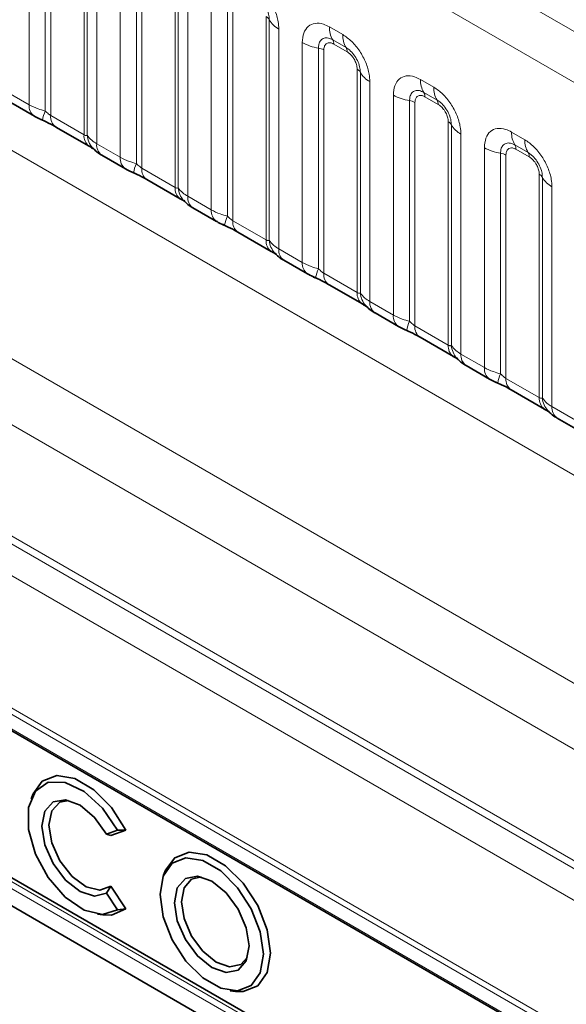
# Model space of a CAD drawing. Units: millimetres. Extents: x 15 to 416, y 5 to 292.
# Drawn here: x 295 to 299, y 254 to 262 of the extents above; entities that cross this region are included whole.
import ezdxf

# ---------------------------------------------------------------- set-up
doc = ezdxf.new("R2010")
doc.units = ezdxf.units.MM

msp = doc.modelspace()

# ---------------------------------------------------------------- linework, layer by layer
at = {"color": 8, "linetype": 'Continuous', "lineweight": 18}
for p, q in [((261.9776, 283.0333), (332.4731, 242.3372)), ((332.2969, 242.0324), (261.8033, 282.7275)), ((261.8039, 279.5853), (332.2963, 238.8909)), ((294.595, 261.1015), (294.595, 262.8601)), ((294.7242, 262.8162), (294.7242, 261.0514)), ((294.7673, 262.8015), (294.7673, 261.015)), ((295.0337, 260.8612), (295.0337, 262.6477)), ((295.0591, 260.8581), (295.0591, 262.6228)), ((295.1353, 262.5482), (295.1353, 260.7896)), ((295.3233, 260.6811), (295.3233, 262.4397)), ((295.4525, 262.3957), (295.4525, 260.631)), ((295.4956, 262.381), (295.4956, 260.5946)), ((295.7621, 260.4407), (295.7621, 262.2272)), ((295.7874, 260.4376), (295.7874, 262.2024)), ((295.8636, 262.1278), (295.8636, 260.3692)), ((296.0517, 260.2606), (296.0517, 262.0192)), ((296.1809, 261.9753), (296.1809, 260.2105)), ((296.2239, 261.9606), (296.2239, 260.1741)), ((296.4904, 260.0203), (296.4904, 261.8068)), ((296.5158, 260.0172), (296.5158, 261.7819)), ((296.5919, 261.7073), (296.5919, 259.9487)), ((296.997, 261.7241), (297.1032, 261.6628)), ((297.1298, 261.5595), (297.0235, 261.6208)), ((296.78, 259.8402), (296.78, 261.5988)), ((296.9092, 261.5548), (296.9092, 259.7901)), ((297.1386, 261.5251), (297.0324, 261.5864)), ((296.9523, 261.5401), (296.9523, 259.7537)), ((297.2187, 259.5998), (297.2187, 261.3863)), ((297.2441, 259.5967), (297.2441, 261.3615)), ((297.3203, 261.2869), (297.3203, 259.5283)), ((297.7253, 261.3037), (297.8316, 261.2423)), ((294.407, 261.2101), (294.595, 261.1015)), ((297.5083, 259.4197), (297.5083, 261.1783)), ((297.8581, 261.139), (297.7518, 261.2004)), ((297.8669, 261.1046), (297.7607, 261.1659)), ((297.6375, 261.1344), (297.6375, 259.3696)), ((297.6806, 261.1197), (297.6806, 259.3332)), ((294.7673, 261.015), (295.0337, 260.8612)), ((297.947, 259.1794), (297.947, 260.9659)), ((297.9724, 259.1763), (297.9724, 260.941)), ((298.0486, 260.8664), (298.0486, 259.1078)), ((298.4536, 260.8832), (298.5599, 260.8219)), ((291.4827, 260.7861), (299.7552, 256.0104)), ((295.1353, 260.7896), (295.3233, 260.6811)), ((298.2366, 258.9993), (298.2366, 260.7579)), ((298.5864, 260.7186), (298.4802, 260.7799)), ((298.3658, 260.7139), (298.3658, 258.9492)), ((298.4089, 260.6992), (298.4089, 258.9128)), ((298.5952, 260.6842), (298.489, 260.7455)), ((295.4956, 260.5946), (295.7621, 260.4407)), ((298.6753, 258.7589), (298.6753, 260.5454)), ((298.7007, 258.7558), (298.7007, 260.5206)), ((298.7769, 260.446), (298.7769, 258.6874)), ((299.611, 255.5659), (291.2174, 260.4114)), ((295.8636, 260.3692), (296.0517, 260.2606)), ((296.2239, 260.1741), (296.4904, 260.0203)), ((296.5919, 259.9487), (296.78, 259.8402)), ((296.9523, 259.7537), (297.2187, 259.5998)), ((297.3203, 259.5283), (297.5083, 259.4197)), ((299.309, 254.8505), (291.3529, 259.4435)), ((299.326, 254.7762), (291.4544, 259.3204)), ((297.6806, 259.3332), (297.947, 259.1794)), ((298.0486, 259.1078), (298.2366, 258.9993)), ((299.599, 254.6186), (291.8846, 259.072)), ((298.4089, 258.9128), (298.6753, 258.7589)), ((299.6342, 254.3447), (292.0177, 258.7416)), ((298.7769, 258.6874), (298.9649, 258.5788)), ((302.233, 251.734), (292.0137, 257.6335)), ((292.0228, 257.6789), (302.2421, 251.7794)), ((292.2088, 257.404), (301.4334, 252.0788)), ((301.0099, 251.0483), (292.9024, 255.7287)), ((292.9233, 255.7724), (301.0309, 251.092)), ((292.8795, 255.6029), (301.3869, 250.6917))]:
    msp.add_line(p, q, dxfattribs=at)
at = {"color": 7, "linetype": 'Continuous', "lineweight": 35}
for p, q in [((294.4484, 261.1185), (294.6364, 261.01)), ((294.8087, 260.9234), (295.0752, 260.7696)), ((295.1767, 260.6981), (295.3648, 260.5895)), ((295.537, 260.503), (295.8035, 260.3492)), ((295.9051, 260.2776), (296.0931, 260.1691)), ((296.2654, 260.0825), (296.5318, 259.9287)), ((296.6334, 259.8572), (296.8214, 259.7486)), ((296.9937, 259.6621), (297.2601, 259.5083)), ((297.3617, 259.4367), (297.5497, 259.3282)), ((297.722, 259.2416), (297.9884, 259.0878)), ((298.09, 259.0163), (298.278, 258.9077)), ((298.4503, 258.8212), (298.7168, 258.6674)), ((298.8183, 258.5958), (299.0064, 258.4873)), ((292.2171, 257.3857), (301.4417, 252.0605)), ((292.9448, 255.7914), (301.0523, 251.111)), ((292.8795, 255.6029), (301.3869, 250.6917)), ((294.626, 255.5904), (294.6098, 255.5506)), ((295.3028, 255.2983), (295.2141, 255.2666)), ((295.2141, 255.2666), (295.247, 255.2558)), ((295.3672, 255.2988), (295.247, 255.2558)), ((295.3028, 255.2983), (295.3672, 255.2988)), ((295.6865, 254.9782), (295.6702, 254.9384)), ((295.2141, 254.7967), (295.247, 254.8511)), ((295.247, 254.8511), (295.3672, 254.6693)), ((295.2141, 254.7967), (295.3028, 254.6626)), ((295.1425, 254.6278), (295.1851, 254.622)), ((295.3028, 254.6626), (295.3672, 254.6693)), ((296.203, 254.0156), (296.2456, 254.0098))]:
    msp.add_line(p, q, dxfattribs=at)
at = {"color": 7, "linetype": 'Continuous', "lineweight": 35, "flags": 128}
for points in [[(295.3672, 255.2988), (295.2528, 255.4795), (295.1111, 255.6233), (294.9597, 255.7127), (294.8169, 255.7368), (294.7002, 255.6925), (294.626, 255.5904)], [(295.3028, 255.2983), (295.182, 255.4751), (295.0359, 255.6088), (294.8843, 255.6811), (294.7477, 255.6822), (294.6448, 255.612), (294.5897, 255.48), (294.5897, 255.3042), (294.6448, 255.1086), (294.7477, 254.9196), (294.8843, 254.7631), (295.0359, 254.6603), (295.182, 254.6252), (295.3028, 254.6626)], [(295.2141, 255.2666), (295.1179, 255.4018), (295.0025, 255.4988), (294.8859, 255.5423), (294.7865, 255.5254), (294.7199, 255.4509), (294.6964, 255.3305), (294.7199, 255.183), (294.7865, 255.0315), (294.8859, 254.8999), (295.0025, 254.8088), (295.1179, 254.7725), (295.2141, 254.7967)], [(294.9107, 255.5378), (294.8407, 255.5231), (294.7753, 255.454), (294.7522, 255.3391), (294.7753, 255.1976), (294.8407, 255.0529), (294.9377, 254.929), (295.05, 254.8464), (295.1592, 254.819), (295.247, 254.8511), (295.247, 254.8511)], [(296.5242, 254.3162), (296.4981, 254.5023), (296.4229, 254.6961), (296.3077, 254.8743), (296.1663, 255.0153), (296.0159, 255.1021), (295.8746, 255.1243), (295.7593, 255.0792), (295.6865, 254.9782)], [(296.4684, 254.3075), (296.4436, 254.4849), (296.3719, 254.6696), (296.2621, 254.8394), (296.1274, 254.9737), (295.9841, 255.0565), (295.8494, 255.0776), (295.7396, 255.0346), (295.668, 254.9326), (295.6431, 254.784), (295.668, 254.6067), (295.7396, 254.422), (295.8494, 254.2522), (295.9841, 254.1178), (296.1274, 254.0351), (296.2621, 254.0139), (296.3719, 254.0569), (296.4436, 254.1589), (296.4684, 254.3075)], [(296.3546, 254.3733), (296.3318, 254.5185), (296.2671, 254.6678), (296.1701, 254.7986), (296.0558, 254.8909), (295.9414, 254.9306), (295.8444, 254.9118), (295.7797, 254.8372), (295.7569, 254.7183), (295.7797, 254.5731), (295.8444, 254.4238), (295.9414, 254.293), (296.0558, 254.2007), (296.1701, 254.1609), (296.2671, 254.1798), (296.3318, 254.2543), (296.3546, 254.3733)], [(296.3424, 254.2826), (296.288, 254.2252), (296.1977, 254.2076), (296.0911, 254.2447), (295.9846, 254.3307), (295.8942, 254.4525), (295.8339, 254.5916), (295.8127, 254.7269), (295.8339, 254.8377), (295.8942, 254.9072), (295.9712, 254.9256)], [(295.1851, 254.622), (295.2528, 254.6208), (295.3672, 254.6693)], [(296.2456, 254.0098), (296.3077, 254.008), (296.4229, 254.0532), (296.4981, 254.1602), (296.5242, 254.3162)]]:
    msp.add_lwpolyline(points, dxfattribs=at)
at = {"color": 8, "linetype": 'Continuous', "lineweight": 18}
for centre, radius, start, end in [((296.4613, 261.7517), 0.0623, 29.02945, 62.17706), ((296.6792, 261.8726), 0.1869, 209.02945, 242.17706), ((297.1838, 261.717), 0.1869, 177.82648, 210.97106), ((296.9701, 261.5888), 0.0623, 357.82648, 30.97106), ((297.29, 261.6557), 0.1869, 177.82648, 210.97106), ((296.9674, 261.9376), 0.3872, 241.05199, 261.35561), ((296.8898, 261.4272), 0.1291, 61.05199, 81.35561), ((297.0763, 261.5274), 0.0623, 357.82648, 30.97106), ((297.1896, 261.3312), 0.0623, 29.02945, 62.17706), ((297.4075, 261.4522), 0.1869, 209.02945, 242.17706), ((297.9121, 261.2966), 0.1869, 177.82648, 210.97106), ((298.0184, 261.2352), 0.1869, 177.82648, 210.97106), ((297.6957, 261.5172), 0.3872, 241.05199, 261.35561), ((297.6984, 261.1683), 0.0623, 357.82648, 30.97106), ((294.6955, 261.0919), 0.101, 174.5155, 234.32397), ((297.6181, 261.0068), 0.1291, 61.05199, 81.35561), ((297.8047, 261.107), 0.0623, 357.82648, 30.97106), ((295.0085, 260.9225), 0.3121, 155.60271, 169.70386), ((294.865, 261.0041), 0.0984, 173.61687, 235.07095), ((297.9179, 260.9108), 0.0623, 29.02945, 62.17706), ((298.1358, 261.0317), 0.1869, 209.02945, 242.17706), ((295.1374, 260.8528), 0.104, 175.35742, 232.47805), ((295.2322, 260.8718), 0.1737, 184.53892, 221.33853), ((298.6404, 260.8761), 0.1869, 177.82648, 210.97106), ((295.2359, 260.78), 0.1011, 174.52934, 234.15848), ((298.424, 261.0967), 0.3872, 241.05199, 261.35561), ((298.4267, 260.7479), 0.0623, 357.82648, 30.97106), ((298.7467, 260.8148), 0.1869, 177.82648, 210.97106), ((295.4239, 260.6714), 0.101, 174.5155, 234.32397), ((298.3464, 260.5863), 0.1291, 61.05199, 81.35561), ((298.533, 260.6865), 0.0623, 357.82648, 30.97106), ((295.7368, 260.502), 0.3121, 155.60271, 169.70386), ((295.5934, 260.5836), 0.0984, 173.61687, 235.07095), ((298.6463, 260.4903), 0.0623, 29.02945, 62.17706), ((298.8641, 260.6113), 0.1869, 209.02945, 242.17706), ((295.8657, 260.4323), 0.104, 175.35742, 232.47805), ((295.9606, 260.4514), 0.1737, 184.53892, 221.33853), ((295.9642, 260.3595), 0.1011, 174.52934, 234.15848), ((296.1522, 260.251), 0.101, 174.5155, 234.32397), ((296.4651, 260.0816), 0.3121, 155.60271, 169.70386), ((296.3217, 260.1632), 0.0984, 173.61687, 235.07095), ((296.594, 260.0119), 0.104, 175.35742, 232.47805), ((296.6889, 260.0309), 0.1737, 184.53892, 221.33853), ((296.6926, 259.9391), 0.1011, 174.52934, 234.15848), ((296.8805, 259.8305), 0.101, 174.5155, 234.32397), ((297.1935, 259.6611), 0.3121, 155.60271, 169.70386), ((297.05, 259.7427), 0.0984, 173.61687, 235.07095), ((297.3224, 259.5914), 0.104, 175.35742, 232.47805), ((297.4172, 259.6105), 0.1737, 184.53892, 221.33853), ((297.4209, 259.5186), 0.1011, 174.52934, 234.15848), ((297.6088, 259.4101), 0.101, 174.5155, 234.32397), ((297.9218, 259.2407), 0.3121, 155.60271, 169.70386), ((297.7783, 259.3223), 0.0984, 173.61687, 235.07095), ((298.0507, 259.171), 0.104, 175.35742, 232.47805), ((298.1455, 259.19), 0.1737, 184.53892, 221.33853), ((298.1492, 259.0982), 0.1011, 174.52934, 234.15848), ((298.3371, 258.9896), 0.101, 174.5155, 234.32397), ((298.6501, 258.8202), 0.3121, 155.60271, 169.70386), ((298.5066, 258.9018), 0.0984, 173.61687, 235.07095), ((298.779, 258.7505), 0.104, 175.35742, 232.47805), ((298.8738, 258.7696), 0.1737, 184.53892, 221.33853), ((298.8775, 258.6777), 0.1011, 174.52934, 234.15848)]:
    msp.add_arc(centre, radius, start, end, dxfattribs=at)
for points, knots in [([(296.3749, 262.0832), (296.3993, 262.0664), (296.4481, 262.0327), (296.5132, 261.9519), (296.5623, 261.86), (296.5882, 261.7745), (296.5909, 261.7264), (296.5919, 261.7073)], [0, 0, 0, 0, 0.214755, 0.429514, 0.644159, 0.858765, 1, 1, 1, 1]), ([(296.5158, 261.7819), (296.5147, 261.7964), (296.5124, 261.8264), (296.4939, 261.8762), (296.4655, 261.9232), (296.4329, 261.9592), (296.4107, 261.9738), (296.4014, 261.9799)], [0, 0, 0, 0, 0.2001586, 0.4150009, 0.6295952, 0.8441002, 1, 1, 1, 1]), ([(296.78, 261.5988), (296.7824, 261.6256), (296.7872, 261.6792), (296.8246, 261.7327), (296.8797, 261.7576), (296.9407, 261.7523), (296.981, 261.7321), (296.997, 261.7241)], [0, 0, 0, 0, 0.214755, 0.429514, 0.644159, 0.858765, 1, 1, 1, 1]), ([(297.0235, 261.6208), (297.0115, 261.6265), (296.9867, 261.6382), (296.9528, 261.6364), (296.9263, 261.6189), (296.9115, 261.5898), (296.9099, 261.5652), (296.9092, 261.5548)], [0, 0, 0, 0, 0.200159, 0.415001, 0.629595, 0.8441, 1, 1, 1, 1]), ([(297.1032, 261.6628), (297.1276, 261.6459), (297.1765, 261.6122), (297.2415, 261.5314), (297.2906, 261.4395), (297.3166, 261.354), (297.3192, 261.306), (297.3203, 261.2869)], [0, 0, 0, 0, 0.214755, 0.429514, 0.644159, 0.858765, 1, 1, 1, 1]), ([(297.0324, 261.5864), (297.0294, 261.588), (297.0175, 261.5944), (296.997, 261.5992), (296.9774, 261.5946), (296.9626, 261.5819), (296.9538, 261.5643), (296.9527, 261.5472), (296.9523, 261.5401)], [0, 0, 0, 0, 0.071002, 0.285386, 0.499777, 0.633985, 0.848897, 1, 1, 1, 1]), ([(297.2441, 261.3615), (297.243, 261.3759), (297.2407, 261.4059), (297.2222, 261.4558), (297.1938, 261.5028), (297.1612, 261.5387), (297.1391, 261.5533), (297.1298, 261.5595)], [0, 0, 0, 0, 0.200159, 0.415001, 0.629595, 0.8441, 1, 1, 1, 1]), ([(297.2187, 261.3863), (297.2186, 261.3898), (297.2182, 261.4038), (297.2121, 261.431), (297.1983, 261.4616), (297.1799, 261.4894), (297.1602, 261.5108), (297.1449, 261.5209), (297.1386, 261.5251)], [0, 0, 0, 0, 0.071002, 0.285386, 0.499777, 0.633985, 0.848897, 1, 1, 1, 1]), ([(297.5083, 261.1783), (297.5107, 261.2051), (297.5155, 261.2587), (297.5529, 261.3122), (297.608, 261.3371), (297.669, 261.3319), (297.7093, 261.3117), (297.7253, 261.3037)], [0, 0, 0, 0, 0.214755, 0.429514, 0.644159, 0.858765, 1, 1, 1, 1]), ([(297.8316, 261.2423), (297.856, 261.2255), (297.9048, 261.1918), (297.9698, 261.111), (298.0189, 261.0191), (298.0449, 260.9336), (298.0475, 260.8855), (298.0486, 260.8664)], [0, 0, 0, 0, 0.214755, 0.429514, 0.644159, 0.858765, 1, 1, 1, 1]), ([(297.7518, 261.2004), (297.7399, 261.206), (297.715, 261.2177), (297.6811, 261.216), (297.6546, 261.1985), (297.6398, 261.1693), (297.6382, 261.1447), (297.6375, 261.1344)], [0, 0, 0, 0, 0.200159, 0.415001, 0.629595, 0.8441, 1, 1, 1, 1]), ([(297.7607, 261.1659), (297.7577, 261.1675), (297.7458, 261.174), (297.7253, 261.1788), (297.7057, 261.1741), (297.6909, 261.1614), (297.6821, 261.1438), (297.681, 261.1267), (297.6806, 261.1197)], [0, 0, 0, 0, 0.0710022, 0.2853859, 0.4997769, 0.6339853, 0.8488969, 1, 1, 1, 1]), ([(294.595, 261.1015), (294.6178, 261.0899), (294.6566, 261.0701), (294.7045, 261.0569), (294.7242, 261.0514)], [0, 0, 0, 0, 0.587357, 1, 1, 1, 1]), ([(297.9724, 260.941), (297.9713, 260.9555), (297.969, 260.9855), (297.9506, 261.0353), (297.9221, 261.0823), (297.8895, 261.1183), (297.8674, 261.1329), (297.8581, 261.139)], [0, 0, 0, 0, 0.2001586, 0.4150009, 0.6295952, 0.8441002, 1, 1, 1, 1]), ([(297.947, 260.9659), (297.9469, 260.9694), (297.9465, 260.9834), (297.9404, 261.0105), (297.9266, 261.0412), (297.9082, 261.0689), (297.8886, 261.0904), (297.8732, 261.1005), (297.8669, 261.1046)], [0, 0, 0, 0, 0.071002, 0.285386, 0.499777, 0.633985, 0.848897, 1, 1, 1, 1]), ([(294.7242, 261.0514), (294.7329, 261.0431), (294.7452, 261.0313), (294.7602, 261.0193), (294.7656, 261.0161), (294.7673, 261.015)], [0, 0, 0, 0, 0.618935, 0.876764, 1, 1, 1, 1]), ([(298.2366, 260.7579), (298.239, 260.7847), (298.2438, 260.8383), (298.2812, 260.8918), (298.3363, 260.9167), (298.3973, 260.9114), (298.4376, 260.8912), (298.4536, 260.8832)], [0, 0, 0, 0, 0.214755, 0.429514, 0.644159, 0.858765, 1, 1, 1, 1]), ([(295.0337, 260.8612), (295.0371, 260.8595), (295.0442, 260.856), (295.0533, 260.8552), (295.0569, 260.857), (295.0591, 260.8581)], [0, 0, 0, 0, 0.256107, 0.543584, 1, 1, 1, 1]), ([(295.0591, 260.8581), (295.0693, 260.8442), (295.087, 260.8201), (295.121, 260.7987), (295.1353, 260.7896)], [0, 0, 0, 0, 0.578257, 1, 1, 1, 1]), ([(298.4802, 260.7799), (298.4682, 260.7856), (298.4434, 260.7973), (298.4094, 260.7955), (298.3829, 260.778), (298.3681, 260.7489), (298.3665, 260.7243), (298.3658, 260.7139)], [0, 0, 0, 0, 0.200159, 0.415001, 0.629595, 0.8441, 1, 1, 1, 1]), ([(298.489, 260.7455), (298.486, 260.7471), (298.4741, 260.7535), (298.4536, 260.7583), (298.434, 260.7537), (298.4192, 260.741), (298.4104, 260.7234), (298.4093, 260.7063), (298.4089, 260.6992)], [0, 0, 0, 0, 0.071002, 0.285386, 0.499777, 0.633985, 0.848897, 1, 1, 1, 1]), ([(298.5599, 260.8219), (298.5843, 260.805), (298.6331, 260.7713), (298.6982, 260.6905), (298.7472, 260.5986), (298.7732, 260.5131), (298.7759, 260.4651), (298.7769, 260.446)], [0, 0, 0, 0, 0.214755, 0.429514, 0.644159, 0.858765, 1, 1, 1, 1]), ([(295.3233, 260.6811), (295.3461, 260.6695), (295.3849, 260.6497), (295.4328, 260.6364), (295.4525, 260.631)], [0, 0, 0, 0, 0.587357, 1, 1, 1, 1]), ([(298.7007, 260.5206), (298.6996, 260.535), (298.6974, 260.565), (298.6789, 260.6149), (298.6505, 260.6619), (298.6178, 260.6978), (298.5957, 260.7124), (298.5864, 260.7186)], [0, 0, 0, 0, 0.2001586, 0.4150009, 0.6295952, 0.8441002, 1, 1, 1, 1]), ([(298.6753, 260.5454), (298.6752, 260.5489), (298.6748, 260.5629), (298.6688, 260.5901), (298.6549, 260.6207), (298.6365, 260.6485), (298.6169, 260.6699), (298.6016, 260.68), (298.5952, 260.6842)], [0, 0, 0, 0, 0.0710022, 0.2853859, 0.4997769, 0.6339853, 0.8488969, 1, 1, 1, 1]), ([(295.4525, 260.631), (295.4612, 260.6227), (295.4735, 260.6109), (295.4885, 260.5989), (295.4939, 260.5956), (295.4956, 260.5946)], [0, 0, 0, 0, 0.618935, 0.876764, 1, 1, 1, 1]), ([(295.7621, 260.4407), (295.7654, 260.4391), (295.7726, 260.4355), (295.7817, 260.4348), (295.7853, 260.4365), (295.7874, 260.4376)], [0, 0, 0, 0, 0.256107, 0.543584, 1, 1, 1, 1]), ([(295.7874, 260.4376), (295.7977, 260.4237), (295.8153, 260.3997), (295.8493, 260.3782), (295.8636, 260.3692)], [0, 0, 0, 0, 0.578257, 1, 1, 1, 1]), ([(296.0517, 260.2606), (296.0744, 260.249), (296.1132, 260.2292), (296.1611, 260.216), (296.1809, 260.2105)], [0, 0, 0, 0, 0.587357, 1, 1, 1, 1]), ([(296.1809, 260.2105), (296.1895, 260.2022), (296.2018, 260.1904), (296.2169, 260.1784), (296.2222, 260.1752), (296.2239, 260.1741)], [0, 0, 0, 0, 0.618935, 0.876764, 1, 1, 1, 1]), ([(296.4904, 260.0203), (296.4937, 260.0186), (296.5009, 260.0151), (296.51, 260.0143), (296.5136, 260.0161), (296.5158, 260.0172)], [0, 0, 0, 0, 0.256107, 0.543584, 1, 1, 1, 1]), ([(296.5158, 260.0172), (296.526, 260.0033), (296.5436, 259.9792), (296.5776, 259.9578), (296.5919, 259.9487)], [0, 0, 0, 0, 0.578257, 1, 1, 1, 1]), ([(296.78, 259.8402), (296.8027, 259.8286), (296.8415, 259.8088), (296.8894, 259.7955), (296.9092, 259.7901)], [0, 0, 0, 0, 0.587357, 1, 1, 1, 1]), ([(296.9092, 259.7901), (296.9178, 259.7818), (296.9301, 259.77), (296.9452, 259.758), (296.9505, 259.7547), (296.9523, 259.7537)], [0, 0, 0, 0, 0.6189347, 0.8767637, 1, 1, 1, 1]), ([(297.2187, 259.5998), (297.2221, 259.5982), (297.2292, 259.5946), (297.2383, 259.5939), (297.2419, 259.5956), (297.2441, 259.5967)], [0, 0, 0, 0, 0.256107, 0.543584, 1, 1, 1, 1]), ([(297.2441, 259.5967), (297.2543, 259.5828), (297.272, 259.5588), (297.3059, 259.5373), (297.3203, 259.5283)], [0, 0, 0, 0, 0.578257, 1, 1, 1, 1]), ([(297.5083, 259.4197), (297.5311, 259.4081), (297.5698, 259.3883), (297.6177, 259.3751), (297.6375, 259.3696)], [0, 0, 0, 0, 0.587357, 1, 1, 1, 1]), ([(297.6375, 259.3696), (297.6462, 259.3613), (297.6584, 259.3495), (297.6735, 259.3375), (297.6789, 259.3343), (297.6806, 259.3332)], [0, 0, 0, 0, 0.618935, 0.876764, 1, 1, 1, 1]), ([(297.947, 259.1794), (297.9504, 259.1777), (297.9575, 259.1742), (297.9666, 259.1734), (297.9702, 259.1752), (297.9724, 259.1763)], [0, 0, 0, 0, 0.256107, 0.543584, 1, 1, 1, 1]), ([(297.9724, 259.1763), (297.9826, 259.1624), (298.0003, 259.1383), (298.0343, 259.1169), (298.0486, 259.1078)], [0, 0, 0, 0, 0.5782572, 1, 1, 1, 1]), ([(298.2366, 258.9993), (298.2594, 258.9877), (298.2982, 258.9679), (298.3461, 258.9546), (298.3658, 258.9492)], [0, 0, 0, 0, 0.5873571, 1, 1, 1, 1]), ([(298.3658, 258.9492), (298.3745, 258.9409), (298.3868, 258.9291), (298.4018, 258.9171), (298.4072, 258.9138), (298.4089, 258.9128)], [0, 0, 0, 0, 0.618935, 0.876764, 1, 1, 1, 1]), ([(298.6753, 258.7589), (298.6787, 258.7573), (298.6858, 258.7537), (298.6949, 258.753), (298.6985, 258.7547), (298.7007, 258.7558)], [0, 0, 0, 0, 0.256107, 0.543584, 1, 1, 1, 1]), ([(298.7007, 258.7558), (298.7109, 258.7419), (298.7286, 258.7179), (298.7626, 258.6964), (298.7769, 258.6874)], [0, 0, 0, 0, 0.578257, 1, 1, 1, 1])]:
    msp.add_open_spline(points, degree=3, knots=knots, dxfattribs=at)
at = {"color": 7, "linetype": 'Continuous', "lineweight": 35}
for points, knots in [([(294.6368, 261.0102), (294.6433, 261.0064), (294.6632, 260.9948), (294.686, 260.9851), (294.7015, 260.9785)], [0, 0, 0, 0, 0.322691, 1, 1, 1, 1]), ([(294.6852, 260.9848), (294.7007, 260.9783), (294.7416, 260.961), (294.7849, 260.9373), (294.8049, 260.9255), (294.8079, 260.9238)], [0, 0, 0, 0, 0.342046, 0.90289, 1, 1, 1, 1]), ([(295.0739, 260.7702), (295.0813, 260.7659), (295.0967, 260.7571), (295.1103, 260.7482), (295.1122, 260.7467), (295.1131, 260.7461)], [0, 0, 0, 0, 0.348806, 0.723088, 1, 1, 1, 1]), ([(295.1031, 260.758), (295.1103, 260.7498), (295.1304, 260.727), (295.1557, 260.7094), (295.1752, 260.6992), (295.1772, 260.6982)], [0, 0, 0, 0, 0.335922, 0.929799, 1, 1, 1, 1]), ([(295.3651, 260.5897), (295.3716, 260.586), (295.3915, 260.5743), (295.4144, 260.5646), (295.4298, 260.5581)], [0, 0, 0, 0, 0.322691, 1, 1, 1, 1]), ([(295.4136, 260.5643), (295.4291, 260.5578), (295.47, 260.5406), (295.5132, 260.5169), (295.5332, 260.5051), (295.5362, 260.5034)], [0, 0, 0, 0, 0.342046, 0.90289, 1, 1, 1, 1]), ([(295.8022, 260.3497), (295.8096, 260.3455), (295.825, 260.3367), (295.8386, 260.3277), (295.8406, 260.3263), (295.8414, 260.3257)], [0, 0, 0, 0, 0.348806, 0.723088, 1, 1, 1, 1]), ([(295.8314, 260.3376), (295.8387, 260.3293), (295.8587, 260.3065), (295.884, 260.2889), (295.9035, 260.2788), (295.9055, 260.2777)], [0, 0, 0, 0, 0.335922, 0.929799, 1, 1, 1, 1]), ([(296.0935, 260.1693), (296.0999, 260.1655), (296.1198, 260.1539), (296.1427, 260.1442), (296.1581, 260.1376)], [0, 0, 0, 0, 0.322691, 1, 1, 1, 1]), ([(296.1419, 260.1439), (296.1574, 260.1374), (296.1983, 260.1201), (296.2415, 260.0964), (296.2616, 260.0846), (296.2645, 260.0829)], [0, 0, 0, 0, 0.3420455, 0.9028897, 1, 1, 1, 1]), ([(296.5305, 259.9293), (296.5379, 259.925), (296.5534, 259.9162), (296.5669, 259.9073), (296.5689, 259.9058), (296.5697, 259.9052)], [0, 0, 0, 0, 0.348806, 0.723088, 1, 1, 1, 1]), ([(296.5597, 259.9171), (296.567, 259.9089), (296.587, 259.8861), (296.6123, 259.8685), (296.6318, 259.8583), (296.6338, 259.8573)], [0, 0, 0, 0, 0.335922, 0.929799, 1, 1, 1, 1]), ([(296.8218, 259.7488), (296.8282, 259.7451), (296.8482, 259.7334), (296.871, 259.7237), (296.8865, 259.7172)], [0, 0, 0, 0, 0.322691, 1, 1, 1, 1]), ([(296.8702, 259.7234), (296.8857, 259.7169), (296.9266, 259.6997), (296.9698, 259.676), (296.9899, 259.6642), (296.9928, 259.6625)], [0, 0, 0, 0, 0.342046, 0.90289, 1, 1, 1, 1]), ([(297.2588, 259.5088), (297.2663, 259.5046), (297.2817, 259.4958), (297.2952, 259.4868), (297.2972, 259.4854), (297.298, 259.4848)], [0, 0, 0, 0, 0.348806, 0.723088, 1, 1, 1, 1]), ([(297.2881, 259.4967), (297.2953, 259.4884), (297.3153, 259.4656), (297.3407, 259.448), (297.3601, 259.4379), (297.3622, 259.4368)], [0, 0, 0, 0, 0.335922, 0.929799, 1, 1, 1, 1]), ([(297.5501, 259.3284), (297.5565, 259.3246), (297.5765, 259.313), (297.5993, 259.3033), (297.6148, 259.2967)], [0, 0, 0, 0, 0.322691, 1, 1, 1, 1]), ([(297.5985, 259.303), (297.614, 259.2965), (297.6549, 259.2792), (297.6981, 259.2555), (297.7182, 259.2437), (297.7212, 259.242)], [0, 0, 0, 0, 0.342046, 0.90289, 1, 1, 1, 1]), ([(297.9872, 259.0884), (297.9946, 259.0841), (298.01, 259.0753), (298.0236, 259.0664), (298.0255, 259.0649), (298.0263, 259.0643)], [0, 0, 0, 0, 0.3488062, 0.7230878, 1, 1, 1, 1]), ([(298.0164, 259.0762), (298.0236, 259.068), (298.0436, 259.0452), (298.069, 259.0276), (298.0884, 259.0174), (298.0905, 259.0164)], [0, 0, 0, 0, 0.335922, 0.929799, 1, 1, 1, 1]), ([(298.2784, 258.9079), (298.2849, 258.9042), (298.3048, 258.8925), (298.3276, 258.8828), (298.3431, 258.8763)], [0, 0, 0, 0, 0.3226909, 1, 1, 1, 1]), ([(298.3268, 258.8825), (298.3423, 258.876), (298.3832, 258.8588), (298.4265, 258.8351), (298.4465, 258.8233), (298.4495, 258.8216)], [0, 0, 0, 0, 0.342046, 0.90289, 1, 1, 1, 1]), ([(298.7155, 258.6679), (298.7229, 258.6637), (298.7383, 258.6549), (298.7519, 258.6459), (298.7538, 258.6445), (298.7547, 258.6439)], [0, 0, 0, 0, 0.348806, 0.723088, 1, 1, 1, 1]), ([(298.7447, 258.6558), (298.7519, 258.6475), (298.772, 258.6247), (298.7973, 258.6071), (298.8168, 258.597), (298.8188, 258.5959)], [0, 0, 0, 0, 0.335922, 0.929799, 1, 1, 1, 1])]:
    msp.add_open_spline(points, degree=3, knots=knots, dxfattribs=at)

doc.saveas('drawing.dxf')
